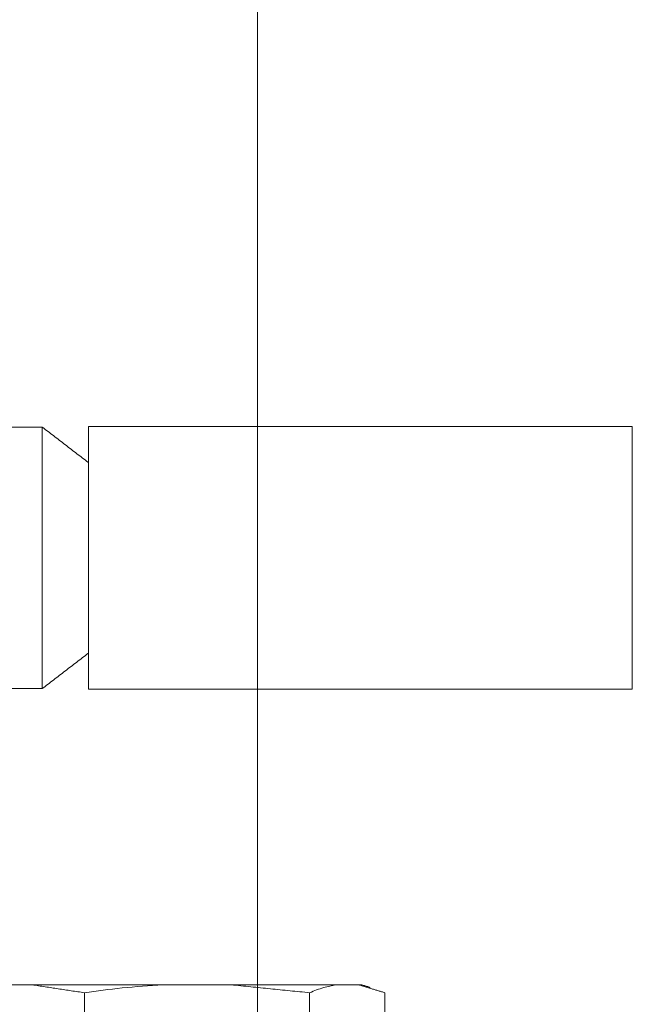
# Model space of a CAD drawing. Extents: x -329 to 232, y -56 to 468.
# Drawn here: x 98 to 101, y 244 to 249 of the extents above; entities that cross this region are included whole.
import ezdxf

# ---------------------------------------------------------------- set-up
doc = ezdxf.new("R2010")
doc.units = 0
doc.header["$LTSCALE"] = 10
doc.header["$MEASUREMENT"] = 0
doc.layers.get('0').update_dxf_attribs({"linetype": 'CONTINUOUS'})
doc.layers.get('DEFPOINTS').update_dxf_attribs({"linetype": 'CONTINUOUS'})
doc.layers.add('DIM', color=11, linetype='CONTINUOUS')
doc.layers.add('OBJECT', color=1, linetype='CONTINUOUS')
doc.styles.add('SIMP', font='ROMANS')
doc.dimstyles.get("Standard").update_dxf_attribs({"dimscale": 0, "dimtxt": 0.15625, "dimasz": 0.18, "dimexe": 0.18, "dimexo": 0.09875, "dimgap": 0.09, "dimtad": 0, "dimtih": 1, "dimtoh": 1, "dimdec": 4, "dimzin": 4, "dimdsep": 46, "dimlunit": 5, "dimtxsty": 'SIMP', "dimcen": 0.09, "dimadec": 0, "dimazin": 0, "dimtfac": 1, "dimtdec": 4, "dimtofl": 0, "dimtmove": 2, "dimatfit": 3, "dimfxl": 0, "dimtolj": 1, "dimtzin": 4, "dimarcsym": 0})

# ---------------------------------------------------------------- blocks, each defined once
blk = doc.blocks.new('A$C441E360A')
at = {"layer": 'OBJECT'}
blk.add_ellipse((47.0069, 17.468), major_axis=(-45.1816, -0.2707), ratio=0.498488, start_param=3.129572, end_param=6.271165, dxfattribs=at)
blk.add_open_spline([(91.6369, 17.478), (91.6645, 19.0023), (91.3658, 20.5266), (90.1142, 23.5301), (89.1599, 25.0089), (86.6204, 27.8482), (85.0354, 29.208), (81.3034, 31.7353), (79.1568, 32.9027), (74.4014, 34.9854), (71.7928, 35.9008), (66.2346, 37.4345), (63.2852, 38.0529), (55.9405, 39.1483), (51.445, 39.4641), (42.4546, 39.4177), (37.9609, 39.0554), (29.3819, 37.6863), (25.2978, 36.6795), (17.9104, 34.1164), (14.6082, 32.5602), (9.6135, 29.3858), (7.734, 27.8367), (4.7907, 24.5863), (3.7276, 22.8864), (2.6372, 19.9364), (2.3993, 18.6967), (2.3768, 17.458)], degree=3, knots=[3.129572, 3.129572, 3.129572, 3.129572, 3.343049, 3.343049, 3.556526, 3.556526, 3.770002, 3.770002, 3.983479, 3.983479, 4.196955, 4.196955, 4.410432, 4.410432, 4.710728, 4.710728, 5.011024, 5.011024, 5.31132, 5.31132, 5.611616, 5.611616, 5.854654, 5.854654, 6.097693, 6.097693, 6.271165, 6.271165, 6.271165, 6.271165], dxfattribs=at)
blk = doc.blocks.new('*D16')
at = {"layer": 'DEFPOINTS', "color": 0}
for p in [(93.2786, 261.6683), (150.2281, 209.2312), (217.8084, 209.2312)]:
    blk.add_point(p, dxfattribs=at)
at = {"layer": 'DIM', "color": 0, "lineweight": -2}
for p, q in [((95.6486, 261.6683), (220.8084, 261.6683)), ((217.8084, 257.3483), (217.8084, 242.6098)), ((217.8084, 213.5512), (217.8084, 228.2898)), ((152.5981, 209.2312), (220.8084, 209.2312))]:
    blk.add_line(p, q, dxfattribs=at)
at = {"layer": 'DIM', "color": 0}
for points in [[(217.0884, 257.3483), (218.5284, 257.3483), (217.8084, 261.6683)], [(217.0884, 213.5512), (218.5284, 213.5512), (217.8084, 209.2312)]]:
    blk.add_solid(points, dxfattribs=at)
at = {"layer": 'DIM', "color": 0, "insert": (217.8084, 235.4498), "char_height": 3.75, "attachment_point": 5, "style": 'SIMP'}
blk.add_mtext('\\A1;52{\\H1.000000x;\\S7/16;} [1332]', dxfattribs=at)

msp = doc.modelspace()

# ---------------------------------------------------------------- linework, layer by layer
at = {"color": 7, "linetype": 'Continuous', "lineweight": 15}
for p, q in [((99.01426, 250.0546), (99.01426, 242.25715)), ((97.86721, 247.22698), (97.86721, 245.83371)), ((98.113, 247.22963), (98.113, 245.83104)), ((101.0142, 247.22963), (101.0142, 245.83104)), ((97.56998, 244.25486), (97.81292, 244.25486)), ((98.50983, 244.25486), (97.81292, 244.25486)), ((98.50983, 244.25486), (98.87471, 244.25486)), ((99.4329, 244.25486), (98.87471, 244.25486)), ((99.4329, 244.25486), (99.55484, 244.25486)), ((99.56874, 244.25486), (99.55484, 244.25486)), ((98.09146, 244.21263), (98.09146, 243.85752)), ((99.29307, 244.21263), (99.29307, 243.85752)), ((99.69467, 244.21263), (99.69467, 243.85752))]:
    msp.add_line(p, q, dxfattribs=at)
for points in [[(99.01426, 247.22963), (99.01426, 247.4394)], [(97.86721, 247.22698), (97.66613, 247.22698)], [(98.113, 247.03838), (97.86721, 247.22698)], [(101.0142, 247.22963), (98.113, 247.22963)], [(97.86721, 245.83371), (98.113, 246.02229)], [(97.40829, 245.83371), (97.86721, 245.83371)], [(98.113, 245.83104), (101.0142, 245.83104)], [(99.01426, 244.25486), (99.01426, 245.83104)], [(98.09146, 244.21263), (97.81292, 244.25486)], [(99.29307, 244.21263), (98.87471, 244.25486)], [(99.69467, 244.21263), (99.55484, 244.25486)], [(99.61603, 244.24133), (99.56874, 244.25486)]]:
    msp.add_open_spline(points, degree=1, dxfattribs=at)
for points, knots in [([(98.50983, 244.25486), (98.43733, 244.25009), (98.29739, 244.24089), (98.15843, 244.22182), (98.09146, 244.21263)], [0, 0, 0, 0, 0.5181011, 1, 1, 1, 1]), ([(99.4329, 244.25486), (99.41128, 244.2507), (99.3645, 244.24172), (99.31805, 244.2228), (99.29307, 244.21263)], [0, 0, 0, 0, 0.4622729, 1, 1, 1, 1])]:
    msp.add_open_spline(points, degree=3, knots=knots, dxfattribs=at)

# ---------------------------------------------------------------- block references
at = {"xscale": 1.05952380952381, "yscale": 1.05952380952381, "zscale": 1.05952380952381}
msp.add_blockref('A$C441E360A', (43.48103, 219.29671), dxfattribs=at)

# ---------------------------------------------------------------- dimensions: what is measured, and where the dimension line sits
at = {"layer": 'DIM'}
dim = msp.add_linear_dim(base=(217.80841, 209.23123), p1=(93.27865, 261.66831), p2=(150.22805, 209.23123), angle=90, dimstyle='Standard', override={"dimscale": 24, "dimexe": 0.125, "dimcen": 0, "dimtix": 1, "dimtmove": 0, "dimatfit": 0}, dxfattribs=at)
dim.commit()
dim.dimension.update_dxf_attribs({"geometry": '*D16', "text_midpoint": (217.80841, 235.44977)})

doc.saveas('drawing.dxf')
